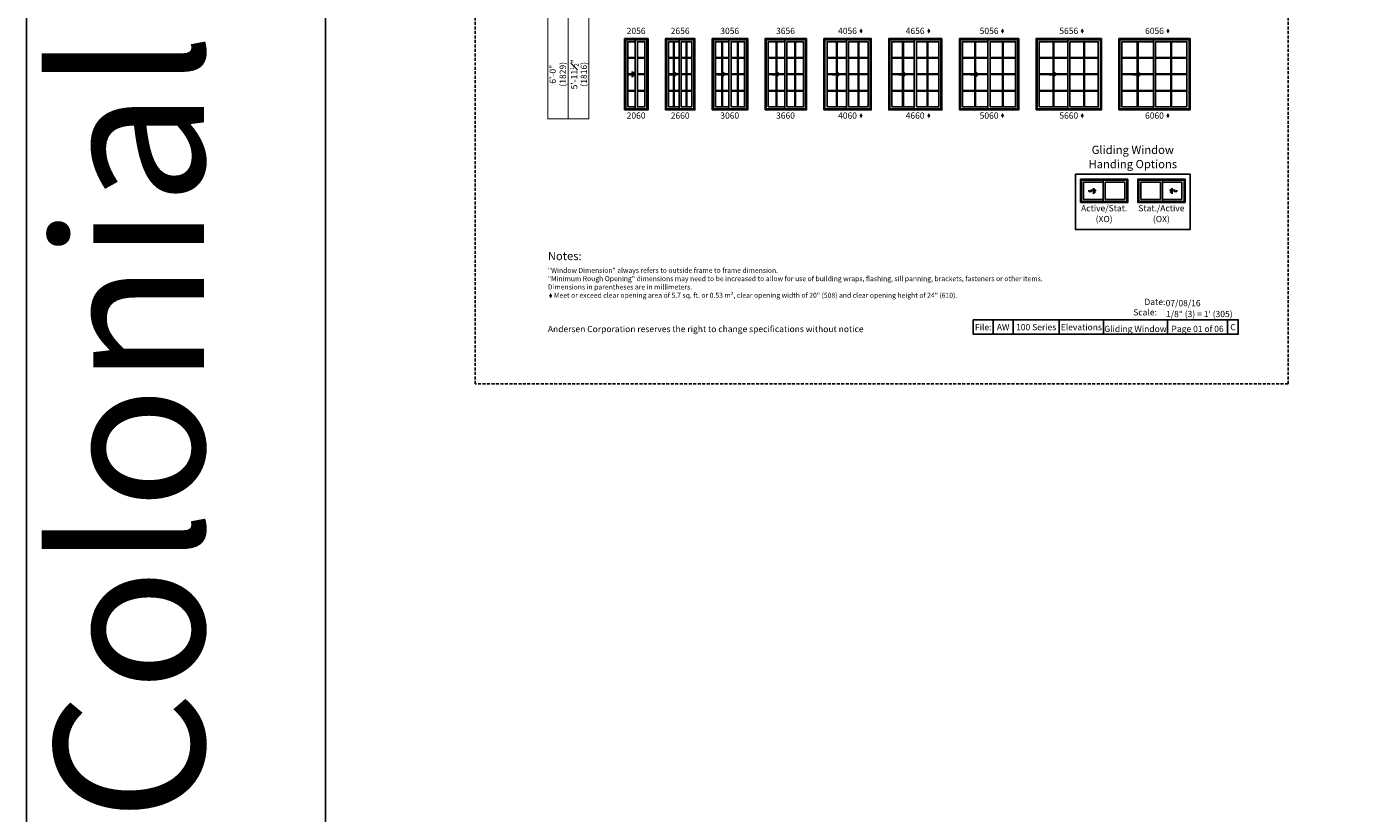
# Model space of a CAD drawing. Extents: x 0 to 5796, y 0 to 4824.
# Drawn here: x 0 to 1336, y 3187 to 3976 of the extents above; entities that cross this region are included whole.
import ezdxf

# ---------------------------------------------------------------- set-up
doc = ezdxf.new("R2010")
doc.units = 0
doc.header["$LTSCALE"] = 6
doc.header["$MEASUREMENT"] = 0
doc.linetypes.add('DASHED', pattern=[0.75, 0.5, -0.25])
doc.layers.get('0').update_dxf_attribs({"linetype": 'CONTINUOUS'})
doc.layers.get('Defpoints').update_dxf_attribs({"linetype": 'CONTINUOUS'})
for name, color, linetype in [('A-ANNO-TEXT', 4, 'CONTINUOUS'), ('A-ELEV-GLAZ-GRILLES', 3, 'CONTINUOUS'), ('A-ELEV-GLAZ-OPERATION', 1, 'DASHED'), ('A-ELEV-GLAZ-SIGHTLINES', 6, 'CONTINUOUS')]:
    doc.layers.add(name, color=color, linetype=linetype)
doc.layers.add('PLOT VIEW', color=1, linetype='DASHED', plot=False)
doc.styles.add('ADF Text', font='FRABK.TTF', dxfattribs={"width": 0.85})
doc.styles.add('ROMANS', font='romans.shx', dxfattribs={"width": 0.8, "height": 0.375})
doc.dimstyles.new('ADF', dxfattribs={"dimtxt": 6.25, "dimasz": 0.0625, "dimexe": 0.125, "dimexo": 0.0625, "dimgap": 1.375, "dimtad": 1, "dimdec": 6, "dimzin": 3, "dimdsep": 46, "dimlunit": 4, "dimtxsty": 'ADF Text', "dimblk": 'DOT', "dimcen": 0, "dimse1": 1, "dimse2": 1, "dimsd1": 1, "dimsd2": 1, "dimclrd": 256, "dimclre": 256, "dimclrt": 256, "dimadec": 0, "dimazin": 0, "dimtfac": 0.7, "dimtdec": 6, "dimtix": 1, "dimtmove": 0, "dimatfit": 0, "dimldrblk": 'DOT', "dimfxl": 1, "dimfrac": 1, "dimtolj": 1, "dimtzin": 4, "dimlwd": -1, "dimlwe": -1, "dimarcsym": 0})
doc.dimstyles.new('ADF Fraction', dxfattribs={"dimtxt": 6.25, "dimasz": 0.0625, "dimexe": 0.125, "dimexo": 0.0625, "dimtad": 1, "dimdec": 6, "dimzin": 3, "dimdsep": 46, "dimlunit": 4, "dimtxsty": 'ADF Text', "dimblk": 'DOT', "dimcen": 0, "dimse1": 1, "dimse2": 1, "dimsd1": 1, "dimsd2": 1, "dimclrd": 256, "dimclre": 256, "dimclrt": 256, "dimadec": 0, "dimazin": 0, "dimtfac": 0.7, "dimtdec": 6, "dimtix": 1, "dimtmove": 0, "dimatfit": 0, "dimldrblk": 'DOT', "dimfxl": 1, "dimfrac": 1, "dimtolj": 1, "dimtzin": 4, "dimlwd": -1, "dimlwe": -1, "dimarcsym": 0})

# ---------------------------------------------------------------- blocks, each defined once
blk = doc.blocks.new('*U10')
at = {"layer": 'A-ANNO-TEXT', "const_width": 1}
blk.add_lwpolyline([(114.1, 265.8), (114.1, 868.2), (146.9, 901), (717.6, 901), (717.6, 942), (134.5, 942), (73.1, 880.6), (73.1, 265.8)], close=True, dxfattribs=at)
blk.add_lwpolyline([(717.6, 921.5), (140.7, 921.5), (93.6, 874.4), (93.6, 265.8)], dxfattribs=at)
at = {"layer": 'PLOT VIEW'}
blk.add_lwpolyline([(0, 1056), (816, 1056), (816, 0), (0, 0)], close=True, dxfattribs=at)
at = {"layer": 'A-ANNO-TEXT', "line_spacing_factor": 1.04, "style": 'ADF Text'}
for s, insert, char_height, width, attachment_point in [('{\\W1;Notes:}', (73.1, 132.4), 8.25, 616.699, 1), ('Andersen Corporation reserves the right to change specifications without notice', (73.1, 50), 6.25, 333.828, 7)]:
    blk.add_mtext(s, dxfattribs=dict(at, insert=insert, char_height=char_height, width=width, attachment_point=attachment_point))
at = {"layer": 'A-ANNO-TEXT', "char_height": 6.25, "attachment_point": 7, "style": 'ADF Text'}
for s, insert, width in [('\\pi1.0104;{\\W1;Date:\\P\\pi-0.78908;Scale:}', (665.5, 68.7), 21.719), ('{\\W1;07/08/16}', (693.1, 77.9), 72.482), ('{\\W1;\\P1/8" (3) = 1\' (305)}', (693.5, 67), 72.482)]:
    blk.add_mtext(s, dxfattribs=dict(at, insert=insert, width=width))
blk = doc.blocks.new('*D154')
at = {"layer": 'Defpoints', "color": 0, "transparency": 16777216}
for p in [(594.1, 3964.3), (554.6, 3892.8), (594.1, 3892.8)]:
    blk.add_point(p, dxfattribs=at)
at = {"layer": 'A-ANNO-TEXT', "transparency": 16777216, "char_height": 6.25, "attachment_point": 5, "rotation": 90, "style": 'ADF Text'}
for s, insert in [('\\A1;5\'-11{\\H0.700000x;\\S1#2;}"', (549.5, 3928.5)), ('\\A1;\\f\\X [;\\fFranklin Gothic Book;(1816)\\f]', (559.2, 3928.5))]:
    blk.add_mtext(s, dxfattribs=dict(at, insert=insert))
blk = doc.blocks.new('_Dot')
at = {"color": 0, "linetype": 'ByBlock', "lineweight": -2}
blk.add_line((-0.5, 0), (-1, 0), dxfattribs=at)
at = {"color": 0, "linetype": 'ByBlock', "const_width": 0.5}
blk.add_lwpolyline([(-0.25, 0, 1), (0.25, 0, 1)], format="xyb", close=True, dxfattribs=at)
blk = doc.blocks.new('*D155')
at = {"layer": 'Defpoints', "color": 0, "transparency": 16777216}
for p in [(594.1, 3964.5), (532.6, 3892.5), (594.1, 3892.5)]:
    blk.add_point(p, dxfattribs=at)
at = {"layer": 'A-ANNO-TEXT', "transparency": 16777216, "char_height": 6.25, "attachment_point": 5, "rotation": 90, "style": 'ADF Text'}
for s, insert in [('\\A1;\\f\\X [;\\fFranklin Gothic Book;(1829)\\f]', (538, 3928.5)), ('\\A1;6\'-0"', (528, 3928.5))]:
    blk.add_mtext(s, dxfattribs=dict(at, insert=insert))
blk = doc.blocks.new('*U5')
at = {"layer": 'A-ELEV-GLAZ-OPERATION'}
h = blk.add_hatch(color=256, dxfattribs=at)
h.dxf.hatch_style = 1
h.paths.add_polyline_path([(7.4, 0), (4.5, 2.9), (4.5, 0.6), (0, 0.6), (0, -0.6), (4.5, -0.6), (4.5, -2.9)])
blk.add_lwpolyline([(4.5, 2.9), (7.4, 0), (4.5, -2.9), (4.5, -0.6), (0, -0.6), (0, 0.6), (4.5, 0.6)], close=True, dxfattribs=at)

msp = doc.modelspace()

# ---------------------------------------------------------------- hatches: boundary and pattern name
at = {"layer": 'A-ANNO-TEXT', "linetype": 'Continuous', "ltscale": 0.5}
h = msp.add_hatch(color=256, dxfattribs=at)
h.dxf.hatch_style = 1
h.paths.add_polyline_path([(835.8634155, 3971.9220246), (837.424523, 3969.3192168), (838.9856306, 3971.9220246), (837.424523, 3974.5248323)])
h = msp.add_hatch(color=256, dxfattribs=at)
h.dxf.hatch_style = 1
h.paths.add_polyline_path([(903.8634155, 3971.9220246), (905.424523, 3969.3192168), (906.9856306, 3971.9220246), (905.424523, 3974.5248323)])
h = msp.add_hatch(color=256, dxfattribs=at)
h.dxf.hatch_style = 1
h.paths.add_polyline_path([(977.8634155, 3971.9220246), (979.424523, 3969.3192168), (980.9856306, 3971.9220246), (979.424523, 3974.5248323)])
h = msp.add_hatch(color=256, dxfattribs=at)
h.dxf.hatch_style = 1
h.paths.add_polyline_path([(1057.8634155, 3971.9220246), (1059.424523, 3969.3192168), (1060.9856306, 3971.9220246), (1059.424523, 3974.5248323)])
h = msp.add_hatch(color=256, dxfattribs=at)
h.dxf.hatch_style = 1
h.paths.add_polyline_path([(1143.8634155, 3971.9220246), (1145.424523, 3969.3192168), (1146.9856306, 3971.9220246), (1145.424523, 3974.5248323)])
h = msp.add_hatch(color=256, dxfattribs=at)
h.dxf.hatch_style = 1
h.paths.add_polyline_path([(835.8634155, 3887.0470246), (837.424523, 3884.4442168), (838.9856306, 3887.0470246), (837.424523, 3889.6498323)])
h = msp.add_hatch(color=256, dxfattribs=at)
h.dxf.hatch_style = 1
h.paths.add_polyline_path([(903.8634155, 3887.0470246), (905.424523, 3884.4442168), (906.9856306, 3887.0470246), (905.424523, 3889.6498323)])
h = msp.add_hatch(color=256, dxfattribs=at)
h.dxf.hatch_style = 1
h.paths.add_polyline_path([(977.8634155, 3887.0470246), (979.424523, 3884.4442168), (980.9856306, 3887.0470246), (979.424523, 3889.6498323)])
h = msp.add_hatch(color=256, dxfattribs=at)
h.dxf.hatch_style = 1
h.paths.add_polyline_path([(1057.8634155, 3887.0470246), (1059.424523, 3884.4442168), (1060.9856306, 3887.0470246), (1059.424523, 3889.6498323)])
h = msp.add_hatch(color=256, dxfattribs=at)
h.dxf.hatch_style = 1
h.paths.add_polyline_path([(1143.8634155, 3887.0470246), (1145.424523, 3884.4442168), (1146.9856306, 3887.0470246), (1145.424523, 3889.6498323)])
h = msp.add_hatch(color=256, dxfattribs=at)
h.dxf.hatch_style = 1
h.paths.add_polyline_path([(524.3393636, 3706.4288415), (525.9004711, 3703.8260338), (527.4615787, 3706.4288415), (525.9004711, 3709.0316492)])

# ---------------------------------------------------------------- linework, layer by layer
at = {"layer": 'A-ANNO-TEXT'}
for p, q in [((300.0000418, 4824.0000041), (300.0000418, 0.0000041)), ((969.9861466, 3682.3317576), (969.9861466, 3668.0000041)), ((989.9861466, 3682.3317576), (989.9861466, 3668.0000041)), ((1036.3870471, 3682.3317576), (1036.3870471, 3668.0000041)), ((1080.5729787, 3682.3317576), (1080.5729787, 3668.0000041)), ((1144.9974772, 3682.3317576), (1144.9974772, 3668.0000041)), ((1205.3069098, 3682.3317576), (1205.3069098, 3668.0000041))]:
    msp.add_line(p, q, dxfattribs=at)
msp.add_lwpolyline([(5796.0000418, 4824.0000041), (0.0000418, 4824.0000041), (0.0000418, 0.0000041), (5796.0000418, 0.0000041)], dxfattribs=at)
for points in [[(1052.6301486, 3828.3305941), (1052.6301486, 3772.7344971), (1167.6301486, 3772.7344971), (1167.6301486, 3828.3305941)], [(949.9861466, 3682.3317576), (1216.0000418, 3682.3317576), (1216.0000418, 3668.0000041), (949.9861466, 3668.0000041)]]:
    msp.add_lwpolyline(points, close=True, dxfattribs=at)
at = {"layer": 'A-ELEV-GLAZ-GRILLES', "linetype": 'Continuous', "ltscale": 0.5}
for p, q in [((649.1726486, 3961.1250041), (649.1726486, 3895.8750041)), ((649.8816486, 3961.1250041), (649.8816486, 3895.8750041)), ((661.8786486, 3961.1250041), (661.8786486, 3895.8750041)), ((662.5876486, 3961.1250041), (662.5876486, 3895.8750041)), ((697.6726486, 3961.1250041), (697.6726486, 3895.8750041)), ((698.3816486, 3961.1250041), (698.3816486, 3895.8750041)), ((713.3786486, 3961.1250041), (713.3786486, 3895.8750041)), ((714.0876486, 3961.1250041), (714.0876486, 3895.8750041)), ((752.1726486, 3961.1250041), (752.1726486, 3895.8750041)), ((752.8816486, 3961.1250041), (752.8816486, 3895.8750041)), ((770.8786468, 3961.1250041), (770.8786468, 3895.8750041)), ((771.5876468, 3961.1250041), (771.5876468, 3895.8750041)), ((812.6726493, 3961.1250041), (812.6726493, 3895.8750041)), ((813.3816493, 3961.1250041), (813.3816493, 3895.8750041)), ((834.3786486, 3961.1250041), (834.3786486, 3895.8750041)), ((835.0876486, 3961.1250041), (835.0876486, 3895.8750041)), ((879.1726486, 3961.1250041), (879.1726486, 3895.8750041)), ((879.8816486, 3961.1250041), (879.8816486, 3895.8750041)), ((903.8786486, 3961.1250041), (903.8786486, 3895.8750041)), ((904.5876486, 3961.1250041), (904.5876486, 3895.8750041)), ((951.6726486, 3961.1250041), (951.6726486, 3895.8750041)), ((952.3816486, 3961.1250041), (952.3816486, 3895.8750041)), ((979.3786486, 3961.1250041), (979.3786486, 3895.8750041)), ((980.0876486, 3961.1250041), (980.0876486, 3895.8750041)), ((1030.1726486, 3961.1250041), (1030.1726486, 3895.8750041)), ((1030.8816486, 3961.1250041), (1030.8816486, 3895.8750041)), ((1060.8786486, 3961.1250041), (1060.8786486, 3895.8750041)), ((1061.5876486, 3961.1250041), (1061.5876486, 3895.8750041)), ((1114.6726486, 3961.1250041), (1114.6726486, 3895.8750041)), ((1115.3816486, 3961.1250041), (1115.3816486, 3895.8750041)), ((1148.3786486, 3961.1250041), (1148.3786486, 3895.8750041)), ((1149.0876486, 3961.1250041), (1149.0876486, 3895.8750041)), ((603.2551486, 3945.3475041), (610.7991486, 3945.3475041)), ((603.2551486, 3944.6385041), (610.7991486, 3944.6385041)), ((612.9611486, 3945.3475041), (620.5051486, 3945.3475041)), ((612.9611486, 3944.6385041), (620.5051486, 3944.6385041)), ((644.2551486, 3945.3475041), (654.7991486, 3945.3475041)), ((644.2551486, 3944.6385041), (654.7991486, 3944.6385041)), ((656.9611486, 3945.3475041), (667.5051486, 3945.3475041)), ((656.9611486, 3944.6385041), (667.5051486, 3944.6385041)), ((691.2551486, 3945.3475041), (704.7991486, 3945.3475041)), ((691.2551486, 3944.6385041), (704.7991486, 3944.6385041)), ((706.9611486, 3945.3475041), (720.5051486, 3945.3475041)), ((706.9611486, 3944.6385041), (720.5051486, 3944.6385041)), ((744.2551486, 3945.3475041), (760.7991486, 3945.3475041)), ((744.2551486, 3944.6385041), (760.7991486, 3944.6385041)), ((762.9611486, 3945.3475041), (779.5051486, 3945.3475041)), ((762.9611486, 3944.6385041), (779.5051486, 3944.6385041)), ((803.2551486, 3945.3475041), (822.7991486, 3945.3475041)), ((803.2551486, 3944.6385041), (822.7991486, 3944.6385041)), ((824.9611486, 3945.3475041), (844.5051486, 3945.3475041)), ((824.9611486, 3944.6385041), (844.5051486, 3944.6385041)), ((868.2551486, 3945.3475041), (890.7991486, 3945.3475041)), ((868.2551486, 3944.6385041), (890.7991486, 3944.6385041)), ((892.9611486, 3945.3475041), (915.5051486, 3945.3475041)), ((892.9611486, 3944.6385041), (915.5051486, 3944.6385041)), ((939.2551486, 3945.3475041), (964.7991486, 3945.3475041)), ((939.2551486, 3944.6385041), (964.7991486, 3944.6385041)), ((966.9611486, 3945.3475041), (992.5051486, 3945.3475041)), ((966.9611486, 3944.6385041), (992.5051486, 3944.6385041)), ((1016.2551486, 3945.3475041), (1044.7991486, 3945.3475041)), ((1016.2551486, 3944.6385041), (1044.7991486, 3944.6385041)), ((1046.9611486, 3945.3475041), (1075.5051486, 3945.3475041)), ((1046.9611486, 3944.6385041), (1075.5051486, 3944.6385041)), ((1099.2551486, 3945.3475041), (1130.7991486, 3945.3475041)), ((1099.2551486, 3944.6385041), (1130.7991486, 3944.6385041)), ((1132.9611486, 3945.3475041), (1164.5051486, 3945.3475041)), ((1132.9611486, 3944.6385041), (1164.5051486, 3944.6385041)), ((603.2551486, 3928.8545041), (610.7991486, 3928.8545041)), ((603.2551486, 3928.1455041), (610.7991486, 3928.1455041)), ((612.9611486, 3928.8545041), (620.5051486, 3928.8545041)), ((612.9611486, 3928.1455041), (620.5051486, 3928.1455041)), ((644.2551486, 3928.8545041), (654.7991486, 3928.8545041)), ((644.2551486, 3928.1455041), (654.7991486, 3928.1455041)), ((656.9611486, 3928.8545041), (667.5051486, 3928.8545041)), ((656.9611486, 3928.1455041), (667.5051486, 3928.1455041)), ((691.2551486, 3928.8545041), (704.7991486, 3928.8545041)), ((691.2551486, 3928.1455041), (704.7991486, 3928.1455041)), ((706.9611486, 3928.8545041), (720.5051486, 3928.8545041)), ((706.9611486, 3928.1455041), (720.5051486, 3928.1455041)), ((744.2551486, 3928.8545041), (760.7991486, 3928.8545041)), ((744.2551486, 3928.1455041), (760.7991486, 3928.1455041)), ((762.9611486, 3928.8545041), (779.5051486, 3928.8545041)), ((762.9611486, 3928.1455041), (779.5051486, 3928.1455041)), ((803.2551486, 3928.8545041), (822.7991486, 3928.8545041)), ((803.2551486, 3928.1455041), (822.7991486, 3928.1455041)), ((824.9611486, 3928.8545041), (844.5051486, 3928.8545041)), ((824.9611486, 3928.1455041), (844.5051486, 3928.1455041)), ((868.2551486, 3928.8545041), (890.7991486, 3928.8545041)), ((868.2551486, 3928.1455041), (890.7991486, 3928.1455041)), ((892.9611486, 3928.8545041), (915.5051486, 3928.8545041)), ((892.9611486, 3928.1455041), (915.5051486, 3928.1455041)), ((939.2551486, 3928.8545041), (964.7991486, 3928.8545041)), ((939.2551486, 3928.1455041), (964.7991486, 3928.1455041)), ((966.9611486, 3928.8545041), (992.5051486, 3928.8545041)), ((966.9611486, 3928.1455041), (992.5051486, 3928.1455041)), ((1016.2551486, 3928.8545041), (1044.7991486, 3928.8545041)), ((1016.2551486, 3928.1455041), (1044.7991486, 3928.1455041)), ((1046.9611486, 3928.8545041), (1075.5051486, 3928.8545041)), ((1046.9611486, 3928.1455041), (1075.5051486, 3928.1455041)), ((1099.2551486, 3928.8545041), (1130.7991486, 3928.8545041)), ((1099.2551486, 3928.1455041), (1130.7991486, 3928.1455041)), ((1132.9611486, 3928.8545041), (1164.5051486, 3928.8545041)), ((1132.9611486, 3928.1455041), (1164.5051486, 3928.1455041)), ((603.2551486, 3912.3615041), (610.7991486, 3912.3615041)), ((603.2551486, 3911.6525041), (610.7991486, 3911.6525041)), ((612.9611486, 3912.3615041), (620.5051486, 3912.3615041)), ((612.9611486, 3911.6525041), (620.5051486, 3911.6525041)), ((644.2551486, 3912.3615041), (654.7991486, 3912.3615041)), ((644.2551486, 3911.6525041), (654.7991486, 3911.6525041)), ((656.9611486, 3912.3615041), (667.5051486, 3912.3615041)), ((656.9611486, 3911.6525041), (667.5051486, 3911.6525041)), ((691.2551486, 3912.3615041), (704.7991486, 3912.3615041)), ((691.2551486, 3911.6525041), (704.7991486, 3911.6525041)), ((706.9611486, 3912.3615041), (720.5051486, 3912.3615041)), ((706.9611486, 3911.6525041), (720.5051486, 3911.6525041)), ((744.2551486, 3912.3615041), (760.7991486, 3912.3615041)), ((744.2551486, 3911.6525041), (760.7991486, 3911.6525041)), ((762.9611486, 3912.3615041), (779.5051486, 3912.3615041)), ((762.9611486, 3911.6525041), (779.5051486, 3911.6525041)), ((803.2551486, 3912.3615041), (822.7991486, 3912.3615041)), ((803.2551486, 3911.6525041), (822.7991486, 3911.6525041)), ((824.9611486, 3912.3615041), (844.5051486, 3912.3615041)), ((824.9611486, 3911.6525041), (844.5051486, 3911.6525041)), ((868.2551486, 3912.3615041), (890.7991486, 3912.3615041)), ((868.2551486, 3911.6525041), (890.7991486, 3911.6525041)), ((892.9611486, 3912.3615041), (915.5051486, 3912.3615041)), ((892.9611486, 3911.6525041), (915.5051486, 3911.6525041)), ((939.2551486, 3912.3615041), (964.7991486, 3912.3615041)), ((939.2551486, 3911.6525041), (964.7991486, 3911.6525041)), ((966.9611486, 3912.3615041), (992.5051486, 3912.3615041)), ((966.9611486, 3911.6525041), (992.5051486, 3911.6525041)), ((1016.2551486, 3912.3615041), (1044.7991486, 3912.3615041)), ((1016.2551486, 3911.6525041), (1044.7991486, 3911.6525041)), ((1046.9611486, 3912.3615041), (1075.5051486, 3912.3615041)), ((1046.9611486, 3911.6525041), (1075.5051486, 3911.6525041)), ((1099.2551486, 3912.3615041), (1130.7991486, 3912.3615041)), ((1099.2551486, 3911.6525041), (1130.7991486, 3911.6525041)), ((1132.9611486, 3912.3615041), (1164.5051486, 3912.3615041)), ((1132.9611486, 3911.6525041), (1164.5051486, 3911.6525041))]:
    msp.add_line(p, q, dxfattribs=at)
at = {"layer": 'A-ELEV-GLAZ-SIGHTLINES', "ltscale": 0.5}
for p, q in [((610.7991486, 3963.1875041), (610.7991486, 3893.8125041)), ((654.7991486, 3963.1875041), (654.7991486, 3893.8125041)), ((704.7991486, 3963.1875041), (704.7991486, 3893.8125041)), ((760.7991486, 3963.1875041), (760.7991486, 3893.8125041)), ((822.7991486, 3963.1875041), (822.7991486, 3893.8125041)), ((890.7991486, 3963.1875041), (890.7991486, 3893.8125041)), ((964.7991486, 3963.1875041), (964.7991486, 3893.8125041)), ((1044.7991486, 3963.1875041), (1044.7991486, 3893.8125041)), ((1130.7991486, 3963.1875041), (1130.7991486, 3893.8125041)), ((1080.2991486, 3822.2680941), (1080.2991486, 3800.8930941)), ((1139.9611486, 3822.2680941), (1139.9611486, 3800.8930941))]:
    msp.add_line(p, q, dxfattribs=at)
for points in [[(600.1301486, 3892.7500041), (623.6301486, 3892.7500041), (623.6301486, 3964.2500041), (600.1301486, 3964.2500041)], [(601.1926486, 3893.8125041), (622.5676486, 3893.8125041), (622.5676486, 3963.1875041), (601.1926486, 3963.1875041)], [(603.2551486, 3895.8750041), (610.7991486, 3895.8750041), (610.7991486, 3961.1250041), (603.2551486, 3961.1250041)], [(620.5051486, 3895.8750041), (612.9611486, 3895.8750041), (612.9611486, 3961.1250041), (620.5051486, 3961.1250041)], [(641.1301486, 3892.7500041), (670.6301486, 3892.7500041), (670.6301486, 3964.2500041), (641.1301486, 3964.2500041)], [(642.1926486, 3893.8125041), (669.5676486, 3893.8125041), (669.5676486, 3963.1875041), (642.1926486, 3963.1875041)], [(644.2551486, 3895.8750041), (654.7991486, 3895.8750041), (654.7991486, 3961.1250041), (644.2551486, 3961.1250041)], [(667.5051486, 3895.8750041), (656.9611486, 3895.8750041), (656.9611486, 3961.1250041), (667.5051486, 3961.1250041)], [(688.1301486, 3892.7500041), (723.6301486, 3892.7500041), (723.6301486, 3964.2500041), (688.1301486, 3964.2500041)], [(689.1926486, 3893.8125041), (722.5676486, 3893.8125041), (722.5676486, 3963.1875041), (689.1926486, 3963.1875041)], [(691.2551486, 3895.8750041), (704.7991486, 3895.8750041), (704.7991486, 3961.1250041), (691.2551486, 3961.1250041)], [(706.9611486, 3895.8750041), (720.5051486, 3895.8750041), (720.5051486, 3961.1250041), (706.9611486, 3961.1250041)], [(741.1301486, 3892.7500041), (782.6301486, 3892.7500041), (782.6301486, 3964.2500041), (741.1301486, 3964.2500041)], [(742.1926486, 3893.8125041), (781.5676486, 3893.8125041), (781.5676486, 3963.1875041), (742.1926486, 3963.1875041)], [(744.2551486, 3895.8750041), (760.7991486, 3895.8750041), (760.7991486, 3961.1250041), (744.2551486, 3961.1250041)], [(762.9611486, 3895.8750041), (779.5051486, 3895.8750041), (779.5051486, 3961.1250041), (762.9611486, 3961.1250041)], [(800.1301486, 3892.7500041), (847.6301486, 3892.7500041), (847.6301486, 3964.2500041), (800.1301486, 3964.2500041)], [(801.1926486, 3893.8125041), (846.5676486, 3893.8125041), (846.5676486, 3963.1875041), (801.1926486, 3963.1875041)], [(803.2551486, 3895.8750041), (822.7991486, 3895.8750041), (822.7991486, 3961.1250041), (803.2551486, 3961.1250041)], [(824.9611486, 3895.8750041), (844.5051486, 3895.8750041), (844.5051486, 3961.1250041), (824.9611486, 3961.1250041)], [(918.6301486, 3964.2500041), (918.6301486, 3892.7500041), (865.1301486, 3892.7500041), (865.1301486, 3964.2500041)], [(917.5676486, 3963.1875041), (917.5676486, 3893.8125041), (866.1926486, 3893.8125041), (866.1926486, 3963.1875041)], [(868.2551486, 3895.8750041), (890.7991486, 3895.8750041), (890.7991486, 3961.1250041), (868.2551486, 3961.1250041)], [(892.9611486, 3895.8750041), (915.5051486, 3895.8750041), (915.5051486, 3961.1250041), (892.9611486, 3961.1250041)], [(936.1301486, 3892.7500041), (995.6301486, 3892.7500041), (995.6301486, 3964.2500041), (936.1301486, 3964.2500041)], [(937.1926486, 3893.8125041), (994.5676486, 3893.8125041), (994.5676486, 3963.1875041), (937.1926486, 3963.1875041)], [(939.2551486, 3895.8750041), (964.7991486, 3895.8750041), (964.7991486, 3961.1250041), (939.2551486, 3961.1250041)], [(966.9611486, 3895.8750041), (992.5051486, 3895.8750041), (992.5051486, 3961.1250041), (966.9611486, 3961.1250041)], [(1013.1301486, 3892.7500041), (1078.6301486, 3892.7500041), (1078.6301486, 3964.2500041), (1013.1301486, 3964.2500041)], [(1014.1926486, 3893.8125041), (1077.5676486, 3893.8125041), (1077.5676486, 3963.1875041), (1014.1926486, 3963.1875041)], [(1016.2551486, 3895.8750041), (1044.7991486, 3895.8750041), (1044.7991486, 3961.1250041), (1016.2551486, 3961.1250041)], [(1046.9611486, 3895.8750041), (1075.5051486, 3895.8750041), (1075.5051486, 3961.1250041), (1046.9611486, 3961.1250041)], [(1096.1301486, 3892.7500041), (1167.6301486, 3892.7500041), (1167.6301486, 3964.2500041), (1096.1301486, 3964.2500041)], [(1097.1926486, 3893.8125041), (1166.5676486, 3893.8125041), (1166.5676486, 3963.1875041), (1097.1926486, 3963.1875041)], [(1099.2551486, 3895.8750041), (1130.7991486, 3895.8750041), (1130.7991486, 3961.1250041), (1099.2551486, 3961.1250041)], [(1164.5051486, 3895.8750041), (1132.9611486, 3895.8750041), (1132.9611486, 3961.1250041), (1164.5051486, 3961.1250041)], [(1057.6301486, 3799.8305941), (1105.1301486, 3799.8305941), (1105.1301486, 3823.3305941), (1057.6301486, 3823.3305941)], [(1058.6926486, 3800.8930941), (1104.0676486, 3800.8930941), (1104.0676486, 3822.2680941), (1058.6926486, 3822.2680941)], [(1060.7551486, 3802.9555941), (1080.2991486, 3802.9555941), (1080.2991486, 3820.2055941), (1060.7551486, 3820.2055941)], [(1102.0051486, 3802.9555941), (1082.4611486, 3802.9555941), (1082.4611486, 3820.2055941), (1102.0051486, 3820.2055941)], [(1162.6301486, 3799.8305941), (1115.1301486, 3799.8305941), (1115.1301486, 3823.3305941), (1162.6301486, 3823.3305941)], [(1161.5676486, 3800.8930941), (1116.1926486, 3800.8930941), (1116.1926486, 3822.2680941), (1161.5676486, 3822.2680941)], [(1118.2551486, 3802.9555941), (1137.7991486, 3802.9555941), (1137.7991486, 3820.2055941), (1118.2551486, 3820.2055941)], [(1159.5051486, 3802.9555941), (1139.9611486, 3802.9555941), (1139.9611486, 3820.2055941), (1159.5051486, 3820.2055941)]]:
    msp.add_lwpolyline(points, close=True, dxfattribs=at)

# ---------------------------------------------------------------- block references
at = {"layer": 'A-ANNO-TEXT'}
msp.add_blockref('*U10', (450.0000418, 3618.0000041), dxfattribs=at)
at = {"layer": 'A-ELEV-GLAZ-OPERATION', "xscale": -1, "rotation": 180}
for p in [(603.2551495, 3928.5000041), (645.0479496, 3928.5000041), (693.5479496, 3928.5000041), (748.0155496, 3928.5000041), (808.5479503, 3928.5000041), (875.0479496, 3928.5000041), (947.5479496, 3928.5000041), (1026.0479496, 3928.5000041), (1110.5479496, 3928.5000041), (1066.0479494, 3811.5805931)]:
    msp.add_blockref('*U5', p, dxfattribs=at)
at = {"layer": 'A-ELEV-GLAZ-OPERATION', "rotation": 180}
msp.add_blockref('*U5', (1154.2123478, 3811.5805931), dxfattribs=at)

# ---------------------------------------------------------------- texts
at = {"layer": 'A-ANNO-TEXT', "line_spacing_factor": 1.04, "style": 'ADF Text'}
for s, insert, char_height, width, attachment_point in [('2056', (611.6753136, 3975.1250041), 6.25, 34.221391217, 2), ('2656', (655.8801486, 3975.1250041), 6.25, 34.221391217, 2), ('3056', (705.6319421, 3975.1250041), 6.25, 34.221391217, 2), ('3656', (761.6170256, 3975.1250041), 6.25, 34.221391217, 2), ('4056', (823.7985253, 3975.1250041), 6.25, 34.221391217, 2), ('4656', (891.6950276, 3975.1250041), 6.25, 34.221391217, 2), ('5056', (965.8801495, 3975.1250041), 6.25, 34.221391217, 2), ('5656', (1045.8801495, 3975.1250041), 6.25, 34.221391217, 2), ('6056', (1131.8801495, 3975.1250041), 6.25, 34.221391217, 2), ('2060', (611.6753136, 3890.2500041), 6.25, 34.221391217, 2), ('2660', (655.8801495, 3890.2500041), 6.25, 34.221391217, 2), ('3060', (705.6319421, 3890.2500041), 6.25, 34.221391217, 2), ('3660', (761.6170256, 3890.2500041), 6.25, 34.221391217, 2), ('4060', (823.8446655, 3890.2500041), 6.25, 34.221391217, 2), ('4660', (891.6950276, 3890.2500041), 6.25, 34.221391217, 2), ('5060', (965.8801495, 3890.2500031), 6.25, 34.221391217, 2), ('5660', (1045.8801495, 3890.2500041), 6.25, 34.221391217, 2), ('6060', (1131.8801495, 3890.2500041), 6.25, 34.221391217, 2), ('{\\fFranklin Gothic Book|b1|i0|c0|p34;\\W1;Gliding Window\\PHanding Options}', (1110.1301486, 3834.3305941), 8.25, 224.369911011, 8), ('Active/Stat.\\P(XO)', (1081.3801486, 3797.3305941), 6.25, 57.745657705, 2), ('Stat./Active (OX)', (1138.8180433, 3797.3305941), 6.25, 34.221391217, 2)]:
    msp.add_mtext(s, dxfattribs=dict(at, insert=insert, char_height=char_height, width=width, attachment_point=attachment_point))
at = {"layer": 'A-ANNO-TEXT', "insert": (225.0000418, 3574.573727), "char_height": 150, "width": 2498.85255409, "attachment_point": 8, "rotation": 90, "style": 'ROMANS'}
msp.add_mtext('Colonial', dxfattribs=at)
at = {"layer": 'A-ANNO-TEXT', "style": 'ADF Text'}
for s, insert, char_height, width, attachment_point in [('\\pi-15,l15,t15;{\\W1;"Window Dimension" always refers to outside frame to frame dimension.\\P"Minimum Rough Opening" dimensions may need to be increased to allow for use of building wraps, flashing, sill panning, brackets, fasteners or other items.\\PDimensions in parentheses are in millimeters.\\P    Meet or exceed clear opening area of 5.7 sq. ft. or 0.53 m², clear opening width of 20" (508) and clear opening height of 24" (610).}', (523.1301495, 3734.3900412), 5, 560.466572444, 1), ('{\\W1;File:}', (959.9861466, 3671.7634203), 6.25, 20, 8), ('{\\W1;AW}', (979.9861466, 3671.7634203), 6.25, 20, 8), ('{\\W1;100 Series}', (1013.1865968, 3671.8262622), 6.25, 46.400900496, 8), ('{\\W1;Elevations}', (1058.4800129, 3671.8262622), 6.25, 44.185931612, 8), ('{\\W1;Gliding Window}', (1112.785228, 3670.0615189), 6.25, 64.424498536, 8), ('{\\W1;Page 01 of 06}', (1175.1521935, 3670.0615189), 6.25, 60.309432556, 8), ('{\\W1;C}', (1210.6534758, 3671.8262622), 6.25, 10.693132023, 8)]:
    msp.add_mtext(s, dxfattribs=dict(at, insert=insert, char_height=char_height, width=width, attachment_point=attachment_point))

# ---------------------------------------------------------------- dimensions: what is measured, and where the dimension line sits
at = {"layer": 'A-ANNO-TEXT'}
for base, p1, p2, dimstyle, picture, middle in [((532.6301486, 3892.5000041), (594.1301486, 3964.5000041), (594.1301486, 3892.5000041), 'ADF', '*D155', (532.6301486, 3928.5000041)), ((554.6301486, 3892.7500041), (594.1301486, 3964.2500041), (594.1301486, 3892.7500041), 'ADF Fraction', '*D154', (554.6301486, 3928.5000041))]:
    dim = msp.add_linear_dim(base=base, p1=p1, p2=p2, angle=90, dimstyle=dimstyle, override={"dimpost": '\\X\\f\\X'}, dxfattribs=at)
    dim.commit()
    dim.dimension.update_dxf_attribs({"geometry": picture, "text_midpoint": middle})

doc.saveas('drawing.dxf')
